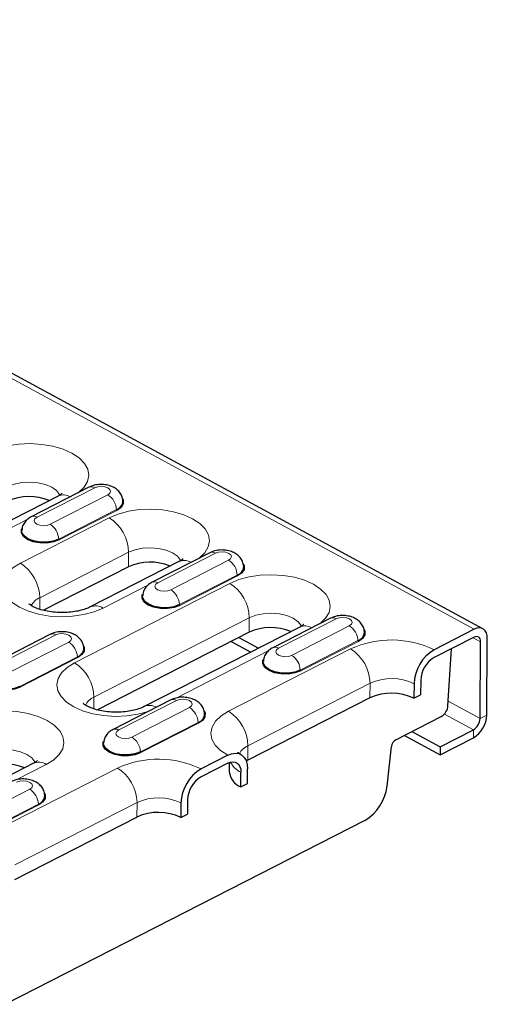
# Model space of a CAD drawing. Units: millimetres. Extents: x 0 to 420, y 0 to 297.
# Drawn here: x 283 to 298, y 85 to 116 of the extents above; entities that cross this region are included whole.
import ezdxf

# ---------------------------------------------------------------- set-up
doc = ezdxf.new("R2010")
doc.units = ezdxf.units.MM

msp = doc.modelspace()

# ---------------------------------------------------------------- linework, layer by layer
at = {"color": 8, "linetype": 'Continuous', "lineweight": 18}
for p, q in [((227.2637, 134.4577), (297.1274, 96.581)), ((284.9213, 101.1329), (283.0647, 100.1839)), ((283.4854, 99.9558), (285.342, 100.9049)), ((285.6195, 100.4294), (283.7628, 99.4803)), ((285.6333, 100.4056), (283.7767, 99.4566)), ((279.7666, 98.5828), (282.7494, 100.1075)), ((285.3848, 100.1643), (282.5285, 98.7042)), ((283.1532, 97.5975), (286.0095, 99.0576)), ((286.0062, 98.59), (286.0095, 99.0576)), ((288.8065, 99.0266), (286.9499, 98.0775)), ((287.3706, 97.8495), (289.2272, 98.7985)), ((289.5047, 98.323), (287.6481, 97.374)), ((289.5185, 98.2992), (287.6619, 97.3502)), ((289.27, 98.0579), (284.2714, 95.5028)), ((285.1886, 97.262), (286.6346, 98.0011)), ((283.1506, 97.2228), (283.1532, 97.5975)), ((284.8961, 94.3961), (289.8947, 96.9512)), ((289.8915, 96.4836), (289.8947, 96.9512)), ((292.6917, 96.9202), (290.8351, 95.9712)), ((291.2558, 95.7431), (293.1124, 96.6921)), ((283.6651, 96.3985), (281.8085, 95.4494)), ((297.0968, 96.3112), (297.3381, 96.1804)), ((282.2292, 95.2214), (284.0858, 96.1704)), ((293.1552, 95.9515), (289.2278, 93.9439)), ((293.3899, 96.2166), (291.5333, 95.2676)), ((293.4037, 96.1928), (291.5471, 95.2438)), ((284.3633, 95.6949), (282.5067, 94.7459)), ((284.3771, 95.6711), (282.5205, 94.7221)), ((287.537, 94.3701), (290.5198, 95.8948)), ((289.8525, 92.8372), (293.7799, 94.8448)), ((293.7767, 94.3772), (293.7799, 94.8448)), ((284.8935, 94.0214), (284.8961, 94.3961)), ((287.5503, 94.2921), (285.6937, 93.3431)), ((286.1144, 93.115), (287.971, 94.064)), ((296.2964, 94.2704), (297.3209, 93.715)), ((296.1714, 93.8565), (297.1049, 93.3505)), ((297.3209, 93.715), (297.5351, 93.8245)), ((288.2485, 93.5885), (286.3919, 92.6395)), ((288.2623, 93.5648), (286.4057, 92.6157)), ((297.1031, 93.0954), (297.1049, 93.3505)), ((289.8492, 92.3697), (289.8525, 92.8372)), ((282.3956, 91.742), (283.3612, 92.2355)), ((281.7299, 90.1113), (285.6573, 92.1189)), ((280.973, 90.4869), (282.8296, 91.4359)), ((283.1071, 90.9604), (281.2505, 90.0114)), ((283.121, 90.9367), (281.2643, 89.9876)), ((286.282, 91.0122), (282.3546, 89.0046)), ((286.2788, 90.5446), (286.282, 91.0122))]:
    msp.add_line(p, q, dxfattribs=at)
at = {"color": 7, "linetype": 'Continuous', "lineweight": 25}
for p, q in [((297.4098, 96.5983), (227.5462, 134.4751)), ((284.7369, 101.1491), (282.8803, 100.2)), ((283.7448, 100.8647), (278.7462, 98.3096)), ((288.6221, 99.0427), (286.7655, 98.0936)), ((286.0062, 98.59), (283.2694, 97.191)), ((287.63, 98.7583), (284.7736, 97.2983)), ((292.5073, 96.9363), (290.6507, 95.9873)), ((291.5152, 96.6519), (286.5166, 94.0968)), ((297.1274, 96.581), (295.842, 95.9239)), ((283.4807, 96.4146), (281.6241, 95.4656)), ((289.8915, 96.4836), (285.0124, 93.9896)), ((289.5586, 96.3135), (290.1868, 95.9729)), ((297.1256, 96.3259), (295.8403, 95.6689)), ((297.5351, 93.8245), (297.5523, 96.2899)), ((289.3155, 96.1892), (289.9437, 95.8487)), ((296.287, 94.1229), (296.404, 95.9571)), ((297.3209, 93.715), (297.3381, 96.1804)), ((295.194, 94.8303), (295.1908, 94.3627)), ((295.4083, 94.9398), (295.405, 94.4722)), ((293.7767, 94.3772), (289.8492, 92.3697)), ((295.1908, 94.3627), (295.405, 94.4722)), ((287.3659, 94.3082), (285.5093, 93.3592)), ((294.6105, 93.0296), (296.0717, 93.7765)), ((294.8849, 93.1698), (296.032, 92.5479)), ((295.1279, 93.294), (296.0338, 92.8029)), ((296.032, 92.5479), (297.1031, 93.0954)), ((296.0338, 92.8029), (297.1049, 93.3505)), ((294.3269, 91.5377), (294.4679, 92.8093)), ((296.0338, 92.8029), (296.032, 92.5479)), ((289.2011, 92.5293), (288.3442, 92.0913)), ((282.9462, 92.2718), (280.0899, 90.8117)), ((289.1993, 92.2743), (288.3424, 91.8363)), ((289.2513, 92.2971), (289.2493, 91.9992)), ((289.8492, 92.3697), (289.7988, 92.3419)), ((289.6209, 91.5156), (289.6242, 91.9832)), ((289.8352, 91.6251), (289.8384, 92.0927)), ((289.6209, 91.5156), (289.8352, 91.6251)), ((287.6962, 90.9977), (287.6929, 90.5301)), ((287.9104, 91.1072), (287.9071, 90.6396)), ((282.3513, 88.537), (286.2788, 90.5446)), ((287.6929, 90.5301), (287.9071, 90.6396)), ((293.6138, 90.4362), (282.0456, 84.523))]:
    msp.add_line(p, q, dxfattribs=at)
at = {"color": 8, "linetype": 'Continuous', "lineweight": 18, "flags": 128}
for points in [[(284.3936, 100.9736), (284.3989, 100.9776), (284.5777, 101.1487), (284.6894, 101.3353), (284.7295, 101.53), (284.6967, 101.7256), (284.5921, 101.9143), (284.4198, 102.089), (284.1864, 102.2431), (283.9009, 102.3704), (283.5742, 102.4662), (283.2188, 102.5268), (282.8485, 102.5498), (282.4775, 102.5344), (282.1201, 102.4811), (281.7898, 102.3921), (281.4996, 102.2706)], [(282.1243, 101.1639), (282.333, 101.2455), (282.5751, 101.2956), (282.8343, 101.3109), (283.0927, 101.2903), (283.3329, 101.2352), (283.5384, 101.1494), (283.6953, 101.0388), (283.7928, 100.9108), (283.8024, 100.8892)], [(285.342, 100.9049), (285.4081, 100.9555), (285.4321, 101.0158), (285.4104, 101.0766), (285.3462, 101.1286), (285.2494, 101.1639), (285.1347, 101.1771), (285.0195, 101.1662), (284.9213, 101.1329)], [(288.2788, 98.8672), (288.2841, 98.8712), (288.4629, 99.0423), (288.5746, 99.2289), (288.6147, 99.4237), (288.5819, 99.6192), (288.4773, 99.8079), (288.305, 99.9827), (288.0716, 100.1367), (287.7861, 100.264), (287.4594, 100.3598), (287.104, 100.4204), (286.7337, 100.4434), (286.3627, 100.428), (286.0053, 100.3748), (285.675, 100.2857), (285.3848, 100.1643)], [(283.0647, 100.1839), (282.9986, 100.1333), (282.9746, 100.073), (282.9963, 100.0122), (283.0605, 99.9602), (283.1573, 99.9249), (283.2721, 99.9117), (283.3873, 99.9225), (283.4854, 99.9558)], [(286.0095, 99.0576), (286.2182, 99.1391), (286.4603, 99.1892), (286.7195, 99.2045), (286.9779, 99.1839), (287.2181, 99.1288), (287.4236, 99.043), (287.5805, 98.9324), (287.678, 98.8044), (287.6876, 98.7828)], [(289.2272, 98.7985), (289.2933, 98.8491), (289.3173, 98.9094), (289.2956, 98.9702), (289.2314, 99.0222), (289.1346, 99.0575), (289.0199, 99.0707), (288.9047, 99.0599), (288.8065, 99.0266)], [(282.5285, 98.7042), (282.2893, 98.555), (282.1105, 98.3839), (281.9989, 98.1974), (281.9587, 98.0026), (281.9915, 97.8071), (282.0961, 97.6183), (282.2684, 97.4436), (282.5018, 97.2896), (282.7873, 97.1622), (283.1141, 97.0664), (283.4694, 97.0058), (283.8397, 96.9828), (284.2107, 96.9982), (284.5682, 97.0515), (284.8984, 97.1406), (285.1886, 97.262)], [(292.164, 96.7608), (292.1693, 96.7648), (292.3481, 96.936), (292.4598, 97.1225), (292.4999, 97.3173), (292.4671, 97.5128), (292.3625, 97.7016), (292.1902, 97.8763), (291.9568, 98.0303), (291.6713, 98.1577), (291.3446, 98.2535), (290.9892, 98.314), (290.6189, 98.3371), (290.2479, 98.3217), (289.8905, 98.2684), (289.5602, 98.1793), (289.27, 98.0579)], [(286.9499, 98.0775), (286.8838, 98.0269), (286.8598, 97.9666), (286.8815, 97.9058), (286.9457, 97.8538), (287.0425, 97.8185), (287.1573, 97.8053), (287.2725, 97.8162), (287.3706, 97.8495)], [(289.8947, 96.9512), (290.1034, 97.0327), (290.3455, 97.0829), (290.6047, 97.0981), (290.8631, 97.0775), (291.1033, 97.0225), (291.3088, 96.9367), (291.4657, 96.826), (291.5632, 96.698), (291.5728, 96.6764)], [(293.1124, 96.6921), (293.1785, 96.7428), (293.2025, 96.8031), (293.1808, 96.8638), (293.1166, 96.9158), (293.0198, 96.9511), (292.9051, 96.9643), (292.7899, 96.9535), (292.6917, 96.9202)], [(284.0858, 96.1704), (284.1519, 96.2211), (284.1759, 96.2814), (284.1542, 96.3421), (284.0901, 96.3941), (283.9932, 96.4294), (283.8785, 96.4426), (283.7633, 96.4318), (283.6651, 96.3985)], [(290.8351, 95.9712), (290.769, 95.9205), (290.745, 95.8602), (290.7667, 95.7994), (290.8309, 95.7474), (290.9277, 95.7122), (291.0425, 95.6989), (291.1577, 95.7098), (291.2558, 95.7431)], [(284.2714, 95.5028), (284.0323, 95.3536), (283.8535, 95.1825), (283.7418, 94.996), (283.7016, 94.8012), (283.7344, 94.6057), (283.839, 94.4169), (284.0113, 94.2422), (284.2447, 94.0882), (284.5303, 93.9608), (284.857, 93.865), (285.2123, 93.8044), (285.5826, 93.7814), (285.9536, 93.7968), (286.3111, 93.8501), (286.6413, 93.9391), (286.6491, 93.9418)], [(287.971, 94.064), (288.0371, 94.1147), (288.0611, 94.175), (288.0394, 94.2358), (287.9753, 94.2877), (287.8784, 94.323), (287.7637, 94.3363), (287.6485, 94.3254), (287.5503, 94.2921)], [(283.3612, 92.2355), (283.6003, 92.3847), (283.7791, 92.5558), (283.8908, 92.7424), (283.931, 92.9371), (283.8981, 93.1327), (283.7936, 93.3214), (283.6213, 93.4961), (283.3878, 93.6502), (283.1023, 93.7775), (282.7756, 93.8733), (282.4202, 93.9339), (282.05, 93.9569), (281.6789, 93.9415), (281.3215, 93.8882), (280.9913, 93.7992), (280.701, 93.6777)], [(289.2278, 93.9439), (288.9886, 93.7948), (288.8098, 93.6237), (288.6981, 93.4371), (288.6579, 93.2423), (288.6908, 93.0468), (288.7953, 92.8581), (288.9676, 92.6833), (289.2011, 92.5293)], [(285.6937, 93.3431), (285.6276, 93.2924), (285.6036, 93.2321), (285.6253, 93.1713), (285.6895, 93.1194), (285.7863, 93.0841), (285.9011, 93.0708), (286.0163, 93.0817), (286.1144, 93.115)], [(281.3257, 92.571), (281.5344, 92.6526), (281.7765, 92.7027), (282.0357, 92.718), (282.2941, 92.6974), (282.5343, 92.6423), (282.7398, 92.5565), (282.8967, 92.4459), (282.9942, 92.3179), (283.0038, 92.2963)], [(282.8296, 91.4359), (282.8957, 91.4866), (282.9198, 91.5469), (282.898, 91.6077), (282.8339, 91.6597), (282.737, 91.6949), (282.6223, 91.7082), (282.5071, 91.6973), (282.4089, 91.664)]]:
    msp.add_lwpolyline(points, dxfattribs=at)
at = {"color": 7, "linetype": 'Continuous', "lineweight": 25, "flags": 128}
for points in [[(285.8066, 100.804), (285.8415, 100.7308), (285.8393, 100.6123), (285.7675, 100.5002), (285.6333, 100.4056)], [(283.7767, 99.4566), (283.5932, 99.3887), (283.3783, 99.3543), (283.153, 99.3566), (282.9395, 99.3954), (282.7586, 99.467), (282.628, 99.5643), (282.5605, 99.6778), (282.5627, 99.7964), (282.572, 99.8205)], [(283.7628, 99.4803), (283.5844, 99.4144), (283.3754, 99.3809), (283.1564, 99.3831), (282.9488, 99.4209), (282.7729, 99.4905), (282.646, 99.5851), (282.5804, 99.6955), (282.5731, 99.7611)], [(289.6918, 98.6977), (289.7267, 98.6245), (289.7245, 98.5059), (289.6527, 98.3938), (289.5185, 98.2992)], [(287.6619, 97.3502), (287.4784, 97.2823), (287.2635, 97.2479), (287.0382, 97.2502), (286.8247, 97.2891), (286.6438, 97.3606), (286.5132, 97.4579), (286.4457, 97.5714), (286.4479, 97.69), (286.4572, 97.7141)], [(287.6481, 97.374), (287.4696, 97.308), (287.2606, 97.2745), (287.0416, 97.2768), (286.834, 97.3145), (286.6581, 97.3841), (286.5312, 97.4787), (286.4656, 97.5891), (286.4583, 97.6548)], [(293.577, 96.5913), (293.6119, 96.5181), (293.6097, 96.3995), (293.5379, 96.2874), (293.4037, 96.1928)], [(297.5523, 96.2899), (297.5447, 96.3852), (297.521, 96.4684), (297.482, 96.5364), (297.4293, 96.5864), (297.3648, 96.6167), (297.2911, 96.6259), (297.2109, 96.6139), (297.1274, 96.581)], [(297.3381, 96.1804), (297.3343, 96.228), (297.3224, 96.2696), (297.3029, 96.3036), (297.2766, 96.3287), (297.2443, 96.3438), (297.2074, 96.3484), (297.1674, 96.3424), (297.1256, 96.3259)], [(284.5504, 96.0696), (284.5853, 95.9964), (284.5831, 95.8778), (284.5114, 95.7657), (284.3771, 95.6711)], [(291.5471, 95.2438), (291.3636, 95.176), (291.1487, 95.1415), (290.9234, 95.1438), (290.7099, 95.1827), (290.529, 95.2543), (290.3984, 95.3516), (290.3309, 95.4651), (290.3331, 95.5837), (290.3424, 95.6077)], [(291.5333, 95.2676), (291.3548, 95.2016), (291.1458, 95.1681), (290.9268, 95.1704), (290.7192, 95.2082), (290.5433, 95.2777), (290.4164, 95.3724), (290.3508, 95.4827), (290.3435, 95.5484)], [(282.5205, 94.7221), (282.337, 94.6543), (282.1221, 94.6198), (281.8968, 94.6221), (281.6833, 94.661), (281.5024, 94.7325), (281.3718, 94.8298), (281.3043, 94.9434), (281.3065, 95.0619), (281.3158, 95.086)], [(282.5067, 94.7459), (282.3282, 94.6799), (282.1192, 94.6464), (281.9002, 94.6487), (281.6926, 94.6864), (281.5167, 94.756), (281.3898, 94.8506), (281.3242, 94.961), (281.317, 95.0267)], [(288.4356, 93.9632), (288.4705, 93.89), (288.4683, 93.7714), (288.3966, 93.6593), (288.2623, 93.5648)], [(286.4057, 92.6157), (286.2222, 92.5479), (286.0073, 92.5134), (285.782, 92.5157), (285.5685, 92.5546), (285.3876, 92.6262), (285.257, 92.7235), (285.1895, 92.837), (285.1917, 92.9556), (285.201, 92.9796)], [(286.3919, 92.6395), (286.2134, 92.5735), (286.0045, 92.54), (285.7855, 92.5423), (285.5778, 92.5801), (285.4019, 92.6497), (285.275, 92.7443), (285.2094, 92.8546), (285.2022, 92.9203)], [(289.2011, 92.5293), (289.3263, 92.5787), (289.4466, 92.5968), (289.5572, 92.5829), (289.6539, 92.5375), (289.7331, 92.4624), (289.7915, 92.3605), (289.8271, 92.2357), (289.8384, 92.0927)], [(289.1993, 92.2743), (289.2828, 92.3072), (289.363, 92.3193), (289.4367, 92.31), (289.5012, 92.2797), (289.554, 92.2297), (289.5929, 92.1617), (289.6166, 92.0785), (289.6242, 91.9832)], [(283.2942, 91.3351), (283.3291, 91.2619), (283.3269, 91.1433), (283.2552, 91.0312), (283.121, 90.9367)]]:
    msp.add_lwpolyline(points, dxfattribs=at)
at = {"color": 8, "linetype": 'Continuous', "lineweight": 18}
for centre, radius, start, end in [((284.8141, 100.9688), 0.1961, 56.84199, 113.17155), ((283.9169, 100.4699), 0.4307, 59.59232, 113.55083), ((285.024, 100.4006), 0.5962, 2.76462, 57.76038), ((285.6492, 100.4308), 0.0298, 182.76462, 237.76038), ((282.9575, 100.0197), 0.1961, 56.84123, 113.1822), ((284.6727, 99.0326), 1.3371, 1.06949, 57.81809), ((283.1674, 99.4516), 0.5962, 2.76462, 57.76038), ((283.7926, 99.4818), 0.0298, 182.76462, 237.76038), ((287.8021, 98.3635), 0.4307, 59.59232, 113.55083), ((288.6993, 98.8624), 0.1961, 56.84199, 113.17155), ((288.9092, 98.2942), 0.5962, 2.76462, 57.76038), ((281.8163, 97.5726), 1.3371, 1.06949, 57.81809), ((289.5344, 98.3244), 0.0298, 182.76462, 237.76038), ((286.8427, 97.9134), 0.1961, 56.84123, 113.1822), ((287.0526, 97.3452), 0.5962, 2.76462, 57.76038), ((288.5579, 96.9262), 1.3371, 1.06949, 57.81809), ((283.3544, 97.1075), 0.5298, 112.32828, 154.29771), ((284.9471, 96.8937), 0.4404, 56.74672, 112.75753), ((287.6778, 97.3754), 0.0298, 182.76462, 237.76038), ((292.5845, 96.756), 0.1961, 56.84199, 113.17155), ((291.6873, 96.2571), 0.4307, 59.59232, 113.55083), ((292.7944, 96.1879), 0.5962, 2.76462, 57.76038), ((283.5579, 96.2343), 0.1961, 56.84199, 113.17155), ((283.7678, 95.6661), 0.5962, 2.76462, 57.76038), ((290.7279, 95.807), 0.1961, 56.84123, 113.1822), ((294.4692, 93.0707), 3.1664, 64.30574, 114.51819), ((292.4431, 94.8199), 1.3371, 1.06949, 57.81809), ((293.4196, 96.2181), 0.0298, 182.76462, 237.76038), ((284.393, 95.6963), 0.0298, 182.76462, 237.76038), ((290.9378, 95.2388), 0.5962, 2.76462, 57.76038), ((283.5593, 94.3711), 1.3371, 1.06949, 57.81809), ((291.563, 95.269), 0.0298, 182.76462, 237.76038), ((294.4715, 93.3286), 1.6665, 64.30574, 114.51819), ((282.5364, 94.7473), 0.0298, 182.76462, 237.76038), ((285.0974, 93.906), 0.5298, 112.32828, 154.29771), ((286.6884, 93.701), 0.4317, 59.62752, 112.99661), ((287.4431, 94.1279), 0.1961, 56.84199, 113.17155), ((287.653, 93.5598), 0.5962, 2.76462, 57.76038), ((288.5156, 92.8123), 1.3371, 1.06949, 57.81809), ((288.2782, 93.59), 0.0298, 182.76462, 237.76038), ((285.5865, 93.1789), 0.1961, 56.84123, 113.1822), ((285.7964, 92.6107), 0.5962, 2.76462, 57.76038), ((290.0773, 92.3224), 0.5618, 113.59422, 153.2468), ((286.4216, 92.6409), 0.0298, 182.76462, 237.76038), ((283.12, 91.8683), 0.4393, 56.70661, 113.30693), ((286.9713, 89.238), 3.1664, 64.30574, 114.51819), ((289.934, 92.6427), 0.7287, 207.32492, 244.83516), ((284.9452, 90.9872), 1.3371, 1.06949, 57.81809), ((282.5116, 90.9317), 0.5962, 2.76462, 57.76038), ((283.1369, 90.9619), 0.0298, 182.76462, 237.76038), ((286.9736, 89.4959), 1.6665, 64.30574, 114.51819)]:
    msp.add_arc(centre, radius, start, end, dxfattribs=at)
at = {"color": 7, "linetype": 'Continuous', "lineweight": 25}
for centre, radius, start, end in [((282.8159, 99.1838), 1.6645, 67.25285, 114.67462), ((285.5223, 100.7211), 0.3075, 288.42129, 356.40241), ((286.7011, 97.0775), 1.6645, 67.25285, 114.67462), ((289.4075, 98.6147), 0.3075, 288.42129, 356.40241), ((290.5863, 94.9711), 1.6645, 67.25285, 114.67462), ((293.2927, 96.5083), 0.3075, 288.42129, 356.40241), ((284.2661, 95.9866), 0.3075, 288.42129, 356.40241), ((296.5171, 94.7851), 1.3238, 120.65931, 178.04515), ((296.2903, 94.9097), 0.8826, 120.65931, 178.04515), ((294.4682, 92.861), 1.6665, 64.30574, 114.51819), ((295.8451, 94.1575), 0.4433, 300.74243, 355.53232), ((288.1513, 93.8802), 0.3075, 288.42129, 356.40241), ((296.6531, 93.8546), 0.8826, 300.65931, 358.04515), ((296.8799, 93.7301), 0.4413, 300.65931, 358.04515), ((294.762, 92.7752), 0.2961, 120.77079, 173.38767), ((282.0173, 90.5909), 1.6645, 67.25285, 114.67462), ((289.0192, 90.9525), 1.3238, 120.65931, 178.04515), ((288.7924, 91.0771), 0.8826, 120.65931, 178.04515), ((289.8415, 92.0698), 0.5965, 186.79719, 248.293), ((292.8564, 91.7082), 1.4804, 300.77079, 353.38767), ((283.0099, 91.2521), 0.3075, 288.42129, 356.40241), ((286.9704, 89.0284), 1.6665, 64.30574, 114.51819)]:
    msp.add_arc(centre, radius, start, end, dxfattribs=at)
for points, knots in [([(285.829, 100.7033), (285.8206, 100.7579), (285.8045, 100.8627), (285.7211, 100.9957), (285.6111, 101.0995), (285.4706, 101.1775), (285.2989, 101.2283), (285.1017, 101.2433), (284.9054, 101.2204), (284.7907, 101.1718), (284.7369, 101.1491)], [0, 0, 0, 0, 0.1204627, 0.2309673, 0.3400135, 0.4561463, 0.5860789, 0.7260711, 0.8713757, 1, 1, 1, 1]), ([(283.8716, 100.9479), (283.8723, 100.949), (283.8768, 100.9554), (283.8508, 100.9271), (283.7959, 100.8915), (283.753, 100.869), (283.7448, 100.8647)], [0, 0, 0, 0, 0.0854794, 0.5033758, 0.9054678, 1, 1, 1, 1]), ([(282.8803, 100.2), (282.841, 100.177), (282.7553, 100.127), (282.6535, 100.0133), (282.5862, 99.8843), (282.5811, 99.7959), (282.5791, 99.7608)], [0, 0, 0, 0, 0.24444804, 0.53220199, 0.81442459, 1, 1, 1, 1]), ([(289.7142, 98.5969), (289.7058, 98.6516), (289.6897, 98.7563), (289.6064, 98.8893), (289.4963, 98.9931), (289.3558, 99.0711), (289.1841, 99.1219), (288.9869, 99.1369), (288.7906, 99.114), (288.6759, 99.0655), (288.6221, 99.0427)], [0, 0, 0, 0, 0.1204627, 0.2309673, 0.3400135, 0.4561463, 0.5860789, 0.7260711, 0.8713757, 1, 1, 1, 1]), ([(287.7568, 98.8415), (287.7575, 98.8426), (287.762, 98.849), (287.736, 98.8207), (287.6811, 98.7851), (287.6382, 98.7626), (287.63, 98.7583)], [0, 0, 0, 0, 0.08547943, 0.50337576, 0.90546785, 1, 1, 1, 1]), ([(286.7655, 98.0936), (286.7262, 98.0707), (286.6406, 98.0206), (286.5387, 97.907), (286.4714, 97.7779), (286.4663, 97.6895), (286.4643, 97.6544)], [0, 0, 0, 0, 0.24444804, 0.53220199, 0.81442459, 1, 1, 1, 1]), ([(284.7736, 97.2983), (284.7506, 97.2871), (284.6856, 97.2556), (284.5404, 97.204), (284.3341, 97.1548), (284.0963, 97.1229), (283.8412, 97.1136), (283.5844, 97.1287), (283.3428, 97.1671), (283.1327, 97.2237), (282.9671, 97.2906), (282.858, 97.3528), (282.8084, 97.3963), (282.8101, 97.3946), (282.8107, 97.394)], [0, 0, 0, 0, 0.0468677, 0.1322529, 0.2208511, 0.3127778, 0.4068896, 0.5019245, 0.5963974, 0.6889303, 0.77857, 0.8649964, 0.9492793, 1, 1, 1, 1]), ([(293.5994, 96.4905), (293.591, 96.5452), (293.5749, 96.65), (293.4916, 96.783), (293.3815, 96.8867), (293.241, 96.9648), (293.0693, 97.0155), (292.8721, 97.0306), (292.6758, 97.0076), (292.5612, 96.9591), (292.5073, 96.9363)], [0, 0, 0, 0, 0.1204627, 0.2309673, 0.3400135, 0.4561463, 0.5860789, 0.7260711, 0.8713757, 1, 1, 1, 1]), ([(291.642, 96.7352), (291.6427, 96.7362), (291.6472, 96.7426), (291.6212, 96.7144), (291.5663, 96.6788), (291.5234, 96.6562), (291.5152, 96.6519)], [0, 0, 0, 0, 0.0854794, 0.5033758, 0.9054678, 1, 1, 1, 1]), ([(284.5728, 95.9688), (284.5644, 96.0235), (284.5483, 96.1282), (284.465, 96.2612), (284.3549, 96.365), (284.2144, 96.4431), (284.0428, 96.4938), (283.8455, 96.5088), (283.6492, 96.4859), (283.5346, 96.4374), (283.4807, 96.4146)], [0, 0, 0, 0, 0.1204627, 0.2309673, 0.3400135, 0.4561463, 0.5860789, 0.7260711, 0.8713757, 1, 1, 1, 1]), ([(290.6507, 95.9873), (290.6114, 95.9643), (290.5258, 95.9143), (290.4239, 95.8006), (290.3567, 95.6716), (290.3515, 95.5831), (290.3495, 95.548)], [0, 0, 0, 0, 0.244448, 0.532202, 0.8144246, 1, 1, 1, 1]), ([(288.458, 93.8625), (288.4496, 93.9171), (288.4335, 94.0219), (288.3502, 94.1549), (288.2401, 94.2586), (288.0996, 94.3367), (287.928, 94.3874), (287.7307, 94.4025), (287.5344, 94.3796), (287.4198, 94.331), (287.3659, 94.3082)], [0, 0, 0, 0, 0.1204627, 0.2309673, 0.3400135, 0.4561463, 0.5860789, 0.7260711, 0.8713757, 1, 1, 1, 1]), ([(286.5166, 94.0968), (286.4936, 94.0857), (286.4285, 94.0542), (286.2834, 94.0026), (286.077, 93.9533), (285.8393, 93.9215), (285.5842, 93.9122), (285.3274, 93.9273), (285.0858, 93.9657), (284.8757, 94.0223), (284.7101, 94.0892), (284.6009, 94.1514), (284.5514, 94.1949), (284.5531, 94.1932), (284.5537, 94.1926)], [0, 0, 0, 0, 0.0468677, 0.1322529, 0.2208511, 0.3127778, 0.4068896, 0.5019245, 0.5963974, 0.6889303, 0.77857, 0.8649964, 0.9492793, 1, 1, 1, 1]), ([(285.5093, 93.3592), (285.47, 93.3362), (285.3844, 93.2862), (285.2825, 93.1725), (285.2153, 93.0435), (285.2102, 92.955), (285.2081, 92.9199)], [0, 0, 0, 0, 0.244448, 0.532202, 0.8144246, 1, 1, 1, 1]), ([(289.6247, 92.5554), (289.6057, 92.5663), (289.5527, 92.5965), (289.5093, 92.6343), (289.5096, 92.6343), (289.5097, 92.6343)], [0, 0, 0, 0, 0.2496118, 0.6951449, 1, 1, 1, 1]), ([(283.073, 92.355), (283.0737, 92.3561), (283.0782, 92.3625), (283.0522, 92.3342), (282.9974, 92.2986), (282.9544, 92.2761), (282.9462, 92.2718)], [0, 0, 0, 0, 0.0854794, 0.5033758, 0.9054678, 1, 1, 1, 1]), ([(283.3166, 91.2344), (283.3082, 91.289), (283.2921, 91.3938), (283.2088, 91.5268), (283.0987, 91.6305), (282.9582, 91.7086), (282.7866, 91.7593), (282.5893, 91.7744), (282.393, 91.7515), (282.2784, 91.7029), (282.2245, 91.6801)], [0, 0, 0, 0, 0.1204627, 0.2309673, 0.3400135, 0.4561463, 0.5860789, 0.7260711, 0.8713757, 1, 1, 1, 1])]:
    msp.add_open_spline(points, degree=3, knots=knots, dxfattribs=at)

doc.saveas('drawing.dxf')
